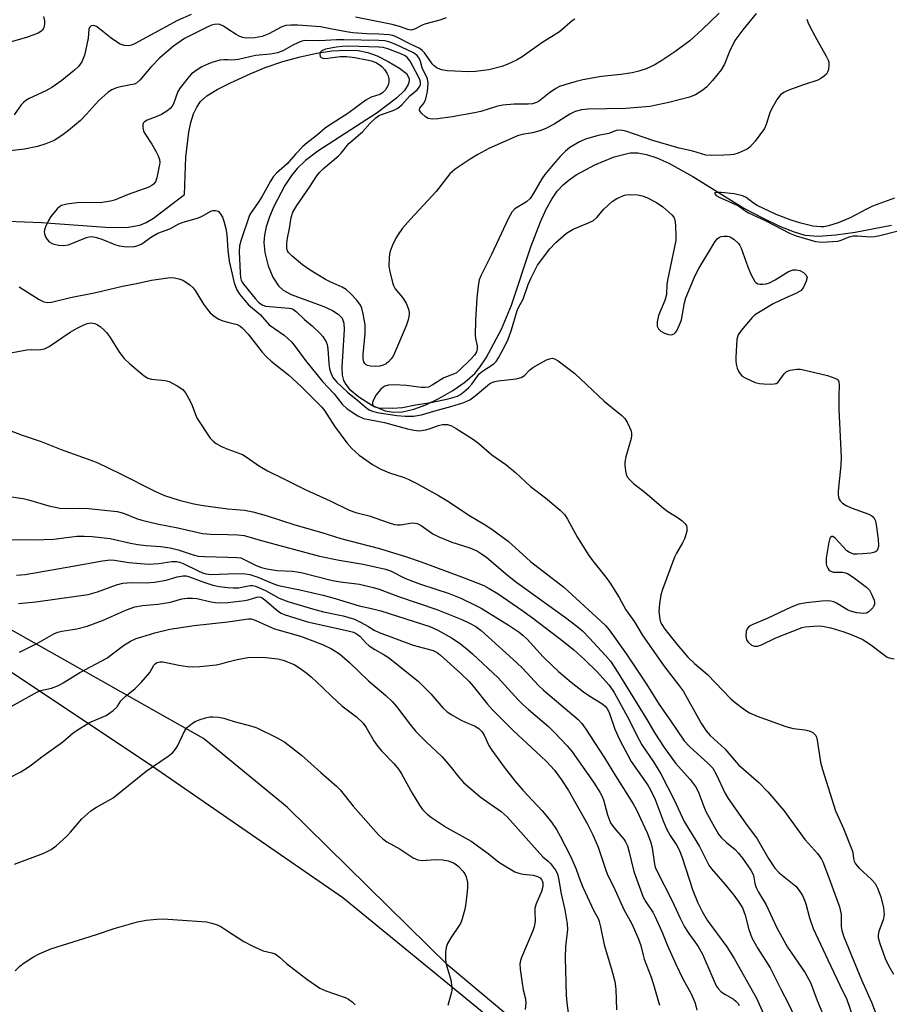
# Model space of a CAD drawing. Units: inches. Extents: x 1267766 to 1273766, y 541451 to 545452.
# Drawn here: x 1268945 to 1269174, y 543207 to 543466 of the extents above; entities that cross this region are included whole.
import ezdxf

# ---------------------------------------------------------------- set-up
doc = ezdxf.new("R2010")
doc.units = ezdxf.units.IN
doc.header["$MEASUREMENT"] = 0
for name, color, linetype in [('HYDRO-Single Line Stream', 4, 'Continuous'), ('NTRL-Open Land', 7, 'Continuous'), ('NTRL-Trees', 3, 'Continuous'), ('Undefined', 1, 'Continuous')]:
    doc.layers.add(name, color=color, linetype=linetype)

msp = doc.modelspace()

# ---------------------------------------------------------------- linework, layer by layer
at = {"layer": 'HYDRO-Single Line Stream'}
msp.add_lwpolyline([(1268942.1, 543412.98), (1268950.97, 543412.56), (1268969.05, 543411.26), (1268973.75, 543411.33), (1268976.88, 543411.86), (1268978.55, 543412.59), (1268980.41, 543413.75), (1268988.57, 543419.95), (1268988.97, 543429.79), (1268989.71, 543436.34), (1268990.26, 543438.92), (1268990.98, 543441.21), (1268991.8, 543442.96), (1268992.79, 543444.42), (1268994.48, 543445.9), (1268997.17, 543447.58), (1269000.66, 543449.35), (1269005.87, 543451.72), (1269009.84, 543453.35), (1269014.42, 543454.91), (1269019.01, 543456.19), (1269023.37, 543457.13), (1269027.32, 543457.7), (1269031.07, 543457.93), (1269034.22, 543457.79), (1269036.76, 543457.31), (1269039.27, 543456.38), (1269042.13, 543454.96), (1269045.11, 543453.17), (1269046.93, 543451.73), (1269047.36, 543451.18), (1269047.65, 543450.4), (1269047.67, 543449.77), (1269047.43, 543448.9), (1269046.4, 543447.27), (1269044.38, 543445.25), (1269039.25, 543441.45), (1269023.62, 543431.38), (1269020.38, 543428.9), (1269018.2, 543426.81), (1269016.7, 543424.91), (1269015, 543422.34), (1269012.07, 543416.77), (1269010.96, 543414.06), (1269010.11, 543411.43), (1269009.63, 543409.28), (1269009.43, 543407.36), (1269009.69, 543404.7), (1269010.62, 543401.24), (1269011.85, 543398.25), (1269013.28, 543395.96), (1269014.58, 543394.81), (1269016.66, 543393.65), (1269025.19, 543390.48), (1269027.47, 543389.47), (1269029, 543388.51), (1269030.01, 543387.41), (1269030.46, 543386.14), (1269030.62, 543384.5), (1269029.94, 543374.57), (1269030.04, 543372.48), (1269030.41, 543371.03), (1269031.02, 543369.98), (1269031.93, 543368.9), (1269034.39, 543366.79), (1269038.01, 543364.51), (1269041.32, 543363.06), (1269043.46, 543362.7), (1269045.91, 543362.85), (1269048.9, 543363.54), (1269052.03, 543364.67), (1269055.5, 543366.31), (1269059.11, 543368.4), (1269062.26, 543370.59), (1269064.89, 543372.87), (1269066.28, 543374.52), (1269067.91, 543376.97), (1269071.98, 543384.53), (1269074.58, 543390.82), (1269079.67, 543406.17), (1269082.17, 543412.78), (1269083.69, 543416.06), (1269085.18, 543418.73), (1269086.62, 543420.81), (1269088.18, 543422.54), (1269089.69, 543423.81), (1269091.58, 543425.1), (1269096.45, 543427.75), (1269101.59, 543429.84), (1269105.76, 543430.88), (1269107.79, 543430.9), (1269110.03, 543430.5), (1269112.75, 543429.63), (1269115.96, 543428.22), (1269122.29, 543424.73), (1269135.69, 543416.39), (1269140.73, 543413.7), (1269144.99, 543411.66), (1269148.85, 543410.1), (1269151.7, 543409.29), (1269155.27, 543409), (1269159.82, 543409.31), (1269164.97, 543410.09), (1269174.5, 543411.91)], dxfattribs=at)
at = {"layer": 'NTRL-Open Land'}
msp.add_lwpolyline([(1268931.14, 543302.15), (1268945.69, 543292.71), (1268979.89, 543269.79), (1269030.23, 543235.14), (1269149.4, 543137.57), (1269163.56, 543113.57), (1269171.12, 543070.33), (1269162.72, 543044.73), (1269159.67, 543036.36), (1269157.82, 543032.12), (1269155.95, 543028.52), (1269153.91, 543025.29), (1269151.8, 543022.64), (1269146.45, 543017.29), (1269136.73, 543008.6), (1269080.76, 543000.15), (1268763.89, 542987.56)], dxfattribs=at)
at = {"layer": 'NTRL-Trees'}
msp.add_lwpolyline([(1268943.88, 542997.69), (1268990.25, 542996.37), (1269018.5, 542996.37), (1269034.62, 542994.31), (1269066.25, 542997), (1269085.75, 542991.62), (1269104, 542989.63), (1269128.12, 542993), (1269158.75, 542986.62), (1269166.75, 543001.37), (1269173.75, 543008.44), (1269189.88, 543032), (1269196.87, 543046.06), (1269199.87, 543060.13), (1269199.87, 543074.19), (1269197.88, 543090.25), (1269192.12, 543112.81), (1269104, 543178.56), (1269057.88, 543217.19), (1269015.62, 543258.87), (1268993.63, 543276.94), (1268928.04, 543313.86)], dxfattribs=at)
at = {"layer": 'Undefined'}
for points, elevation in [([(1268951.54, 543466.79), (1268951.78, 543465.63), (1268951.79, 543464.8), (1268951.59, 543463.78), (1268951.25, 543463.14), (1268950.85, 543462.79), (1268950.1, 543462.41), (1268947.02, 543461.27), (1268941.17, 543459.53)], 492), ([(1268990.36, 543467.32), (1268986.77, 543465.7), (1268975.6, 543459.69), (1268974.62, 543459.26), (1268973.82, 543459.08), (1268972.72, 543459.1), (1268971.7, 543459.51), (1268970.48, 543460.25), (1268969.3, 543461.08), (1268966.29, 543463.54), (1268965.43, 543464.16), (1268964.77, 543464.42), (1268964.1, 543464.29), (1268963.59, 543463.86), (1268963.44, 543463.43), (1268963.28, 543461.06), (1268962.61, 543457.7), (1268962.33, 543456.62), (1268961.62, 543454.82), (1268960.72, 543453.59), (1268959.7, 543452.64), (1268956.33, 543449.95), (1268953.7, 543448.07), (1268952.17, 543447.22), (1268947.8, 543445.22), (1268946.88, 543444.67), (1268946.25, 543444.17), (1268945.68, 543443.57), (1268943.8, 543440.94)], 490), ([(1269129.2, 543467.68), (1269124.73, 543463.33), (1269121.44, 543460.4), (1269117.51, 543457.47), (1269114.1, 543455.22), (1269112.1, 543454), (1269109.96, 543452.99), (1269108.02, 543452.35), (1269106.34, 543451.97), (1269103.29, 543451.52), (1269098.25, 543450.96), (1269093.29, 543450.1), (1269091.59, 543449.7), (1269088.57, 543448.81), (1269087.22, 543448.34), (1269086.22, 543447.82), (1269084.57, 543446.69), (1269081.92, 543444.55), (1269081.18, 543444.15), (1269080.1, 543443.8), (1269078.99, 543443.67), (1269075.26, 543443.67), (1269072.31, 543443.45), (1269070.93, 543443.14), (1269066.55, 543441.81), (1269064.84, 543441.4), (1269059, 543440.37), (1269055.18, 543439.85), (1269053.71, 543439.76), (1269052.67, 543439.97), (1269051.97, 543440.37), (1269050.94, 543441.31), (1269050.62, 543441.71), (1269050.42, 543442.12), (1269050.39, 543442.32), (1269050.5, 543442.7), (1269051.61, 543444.09), (1269052.09, 543445.07), (1269052.46, 543447.01), (1269052.65, 543449.27), (1269052.47, 543450.34), (1269051.1, 543453.25), (1269050.63, 543454.97), (1269050.36, 543455.66), (1269049.77, 543456.47), (1269048.81, 543457.17), (1269044.18, 543459.41), (1269042.34, 543460.13), (1269041.29, 543460.34), (1269039.68, 543460.49), (1269030.49, 543460.63), (1269028.52, 543460.61), (1269024.14, 543460.38), (1269020.3, 543460.43), (1269019.47, 543460.27), (1269018.39, 543459.84), (1269017.07, 543459.18), (1269014.66, 543457.78), (1269013.11, 543457.2), (1269011.21, 543456.87), (1269007.29, 543456.48), (1269002.79, 543455.49), (1269001.06, 543455.32), (1269000, 543455.34)], 486), ([(1269091.2, 543466.06), (1269090.54, 543465.61), (1269087.2, 543462.76), (1269082.56, 543459.88), (1269077.39, 543456.17), (1269075.92, 543455.31), (1269073.63, 543454.19), (1269072, 543453.64), (1269068.64, 543452.77), (1269065.08, 543452.28), (1269063.12, 543452.22), (1269059.64, 543452.35), (1269057.64, 543452.51), (1269056.29, 543452.75), (1269055.03, 543453.19), (1269054.24, 543453.79), (1269053.74, 543454.35), (1269052.6, 543456.01), (1269051.69, 543457.17), (1269051.1, 543457.81), (1269050.45, 543458.33), (1269047.98, 543459.46), (1269044.1, 543461.49), (1269043.28, 543461.76), (1269042.4, 543461.91), (1269039.73, 543462.11), (1269036.55, 543462.19), (1269032.87, 543462.49), (1269031.19, 543462.73), (1269026.97, 543463.56), (1269024.36, 543464), (1269018.42, 543464.45), (1269016.52, 543464.52), (1269015.23, 543464.36), (1269014.23, 543464.05), (1269010.74, 543462.2), (1269008.99, 543461.5), (1269007.06, 543461.17), (1269004.94, 543461.06), (1269003.94, 543461.21), (1269003.17, 543461.49), (1269002.14, 543462.06), (1269000, 543463.46)], 488), ([(1269138.93, 543467.53), (1269135.35, 543463.23), (1269133.3, 543460.49), (1269131.89, 543457.58), (1269130.57, 543454.27), (1269129.7, 543452.77), (1269127.46, 543449.96), (1269125.9, 543448.29), (1269124.84, 543447.35), (1269122.95, 543446.19), (1269121.41, 543445.55), (1269115.93, 543444.17), (1269110.94, 543443.13), (1269107.83, 543442.8), (1269104.64, 543442.6), (1269094.68, 543442.43), (1269092.98, 543442.2), (1269091.33, 543441.77), (1269089.9, 543441.1), (1269085.83, 543438.45), (1269083.64, 543437.31), (1269082.03, 543436.74), (1269080.11, 543436.17), (1269077.39, 543435.71), (1269076.12, 543435.38), (1269068.58, 543432.02), (1269065.75, 543430.48), (1269063.73, 543429.27), (1269059.78, 543426.6), (1269058.39, 543425.43), (1269054.78, 543420.78), (1269048.04, 543413.51), (1269045.95, 543411.11), (1269044.74, 543409.44), (1269044.14, 543408.45), (1269043.32, 543406.63), (1269042.7, 543405.03), (1269042.49, 543404.21), (1269042.39, 543403.37), (1269042.34, 543401.1), (1269042.56, 543399.67), (1269043.27, 543396.83), (1269043.55, 543396.01), (1269044.01, 543395.19), (1269045.92, 543392.85), (1269046.88, 543391.42), (1269047.5, 543389.79), (1269047.67, 543388.95), (1269047.68, 543388.39), (1269047.42, 543387.03), (1269046.9, 543385.42), (1269043.85, 543378.21), (1269043.44, 543377.44), (1269042.95, 543376.77), (1269042.21, 543375.95), (1269041.59, 543375.42), (1269040.84, 543375.05), (1269039.98, 543374.85), (1269038.84, 543374.74), (1269037.48, 543374.78), (1269036.73, 543374.95), (1269036.32, 543375.17), (1269035.98, 543375.52), (1269035.73, 543375.97), (1269035.56, 543376.75), (1269035.53, 543377.87), (1269036.13, 543383.42), (1269036.06, 543385.69), (1269035.57, 543388.62), (1269035.23, 543390.05), (1269034.86, 543390.86), (1269033.87, 543392.19), (1269032.37, 543393.87), (1269031.07, 543394.95), (1269030.02, 543395.55), (1269026.94, 543396.96), (1269025.66, 543397.63), (1269021.64, 543400.03), (1269019.58, 543401.47), (1269016.92, 543403.72), (1269015.94, 543404.72), (1269015.67, 543405.17), (1269015.54, 543405.67), (1269015.53, 543407.03), (1269015.69, 543408.44), (1269016.22, 543410.98), (1269016.66, 543413.91), (1269017.07, 543415.27), (1269018.11, 543417.05), (1269021.49, 543421.88), (1269023.42, 543424.89), (1269024.12, 543425.78), (1269025.1, 543426.78), (1269029, 543430.03), (1269029.75, 543430.84), (1269031.79, 543433.41), (1269035.38, 543436.47), (1269037.45, 543438.72), (1269038.93, 543440.11), (1269039.62, 543440.61), (1269040.14, 543440.87), (1269043.5, 543442.01), (1269044.65, 543442.62), (1269045.7, 543443.5), (1269047.85, 543445.89), (1269049.76, 543447.49), (1269050.36, 543448.25), (1269050.62, 543448.89), (1269050.66, 543449.34), (1269050.55, 543449.93), (1269050.22, 543450.72), (1269047.95, 543455.02), (1269047.22, 543455.93), (1269046.59, 543456.39), (1269045.29, 543457.01), (1269042.04, 543458.29), (1269040.82, 543458.62), (1269039.66, 543458.74), (1269031.77, 543458.94), (1269030.12, 543458.91), (1269028.47, 543458.69), (1269025.69, 543458.14), (1269024.86, 543457.85), (1269024.44, 543457.47), (1269024.18, 543456.84), (1269024.24, 543456.24), (1269024.5, 543455.98), (1269025.1, 543455.76), (1269026.24, 543455.79), (1269029.49, 543456.28), (1269031.18, 543456.28), (1269033.42, 543455.98), (1269036.95, 543455.3), (1269038.07, 543454.98), (1269039.08, 543454.54), (1269039.79, 543454.15), (1269040.44, 543453.65), (1269041.18, 543452.81), (1269041.8, 543451.88), (1269042.13, 543451.12), (1269042.28, 543450.33), (1269042.31, 543449.52), (1269042.16, 543448.72), (1269041.47, 543447.48), (1269040.69, 543446.67), (1269039.93, 543446.28), (1269037.7, 543445.52), (1269036.26, 543444.78), (1269031.55, 543441.28), (1269026.44, 543438.05), (1269025.56, 543437.42), (1269023.59, 543435.68), (1269020.82, 543433.5), (1269019.74, 543432.54), (1269017.77, 543430.52), (1269015.6, 543428.05), (1269012.78, 543425.54), (1269011.89, 543424.56), (1269011.19, 543423.46), (1269008.95, 543419.33), (1269007.81, 543417.58), (1269006.12, 543415.24), (1269005.69, 543414.51), (1269003.47, 543408.03), (1269003.08, 543406.44), (1269002.99, 543404.87), (1269003.23, 543399.33), (1269003.36, 543398.17), (1269003.53, 543397.43), (1269003.77, 543396.87), (1269004.07, 543396.4), (1269007.14, 543392.61), (1269008.04, 543391.62), (1269008.72, 543391.1), (1269009.2, 543390.84), (1269009.88, 543390.63), (1269016.11, 543390.03), (1269016.64, 543389.94), (1269017.26, 543389.7), (1269018.08, 543389.08), (1269020.11, 543387.07), (1269022.22, 543385.31), (1269024.16, 543383.47), (1269024.96, 543382.6), (1269025.43, 543381.95), (1269025.83, 543381.26), (1269026.12, 543380.49), (1269026.31, 543379.36), (1269026.56, 543375.53), (1269026.74, 543374.08), (1269027.04, 543373.05), (1269027.63, 543371.88), (1269028.69, 543370.61), (1269031.41, 543367.98), (1269034.16, 543365.81), (1269036.65, 543363.68), (1269037.31, 543363.26), (1269038, 543362.97), (1269039.26, 543362.64), (1269044.43, 543361.87), (1269046.61, 543361.67), (1269048.8, 543361.65), (1269050.93, 543362.05), (1269054.76, 543363.2), (1269058.64, 543364.19), (1269062, 543365.27), (1269063.6, 543366), (1269065.05, 543367.02), (1269068.22, 543369.77), (1269068.87, 543370.23), (1269069.47, 543370.54), (1269070.23, 543370.78), (1269071.1, 543370.94), (1269075.83, 543371.47), (1269077.14, 543371.85), (1269077.97, 543372.37), (1269079.3, 543373.81), (1269080.21, 543374.51), (1269083.77, 543376.46), (1269084.55, 543376.79), (1269085.26, 543376.91), (1269085.89, 543376.78), (1269086.85, 543376.23), (1269091.23, 543372.89), (1269098.96, 543365.63), (1269100.84, 543364), (1269103.55, 543361.89), (1269104.33, 543361.07), (1269104.94, 543360.08), (1269105.61, 543358.77), (1269105.95, 543357.98), (1269106.16, 543357.17), (1269106.15, 543356.62), (1269106, 543355.78), (1269104.67, 543350.99), (1269104.39, 543349.57), (1269104.39, 543348.71), (1269104.53, 543347.28), (1269104.7, 543346.46), (1269105.02, 543345.72), (1269105.69, 543344.9), (1269106.69, 543343.97), (1269109.72, 543341.62), (1269114.51, 543337.48), (1269115.7, 543336.59), (1269118.36, 543334.94), (1269119.48, 543334.13), (1269120.27, 543333.32), (1269120.55, 543332.87), (1269120.71, 543332.38), (1269120.65, 543331.31), (1269120.06, 543329.4), (1269119.55, 543328.37), (1269117.93, 543325.64), (1269117.43, 543324.6), (1269114.28, 543316.09), (1269113.83, 543314.7), (1269113.46, 543312.36), (1269113.34, 543310.3), (1269113.58, 543308.27), (1269113.78, 543307.54), (1269114.09, 543306.87), (1269114.9, 543305.67), (1269118.01, 543301.7), (1269120.96, 543298.27), (1269122.68, 543296.66), (1269126.07, 543293.76), (1269132.26, 543287.32), (1269133.37, 543286.39), (1269135.92, 543284.46), (1269137.13, 543283.69), (1269139.18, 543282.78), (1269146.74, 543280.05), (1269148.67, 543279.53), (1269151.76, 543279.18), (1269152.84, 543278.95), (1269153.81, 543278.46), (1269154.56, 543277.74), (1269154.78, 543277.28), (1269154.98, 543276.51), (1269155.85, 543270.71), (1269156.33, 543268.75), (1269159.77, 543257.87), (1269161.9, 543253.21), (1269164.08, 543247.77), (1269164.33, 543246.92), (1269164.5, 543245.38), (1269164.66, 543244.7), (1269165.04, 543244), (1269165.9, 543242.93), (1269169.23, 543239.82), (1269170.16, 543238.78), (1269170.84, 543237.6), (1269171.7, 543235.25), (1269172.35, 543232.4), (1269172.54, 543230.68), (1269172.29, 543229.25), (1269171.17, 543226.13), (1269171.01, 543225.28), (1269171.01, 543224.58), (1269171.39, 543222.98), (1269172.85, 543219.08), (1269173.71, 543217.21), (1269175, 543214.92)], 484), ([(1269057.36, 543466.44), (1269055.76, 543465.81), (1269052.06, 543464.84), (1269051.1, 543464.45), (1269049.03, 543463.4), (1269048.23, 543463.18), (1269047.34, 543463.3), (1269045.1, 543464.13), (1269043.17, 543464.66), (1269033.6, 543466.62)], 490), ([(1269152.25, 543466.08), (1269152.49, 543465.29), (1269153.22, 543463.74), (1269154.82, 543460.67), (1269157.3, 543456.31), (1269157.81, 543455.26), (1269157.97, 543454.72), (1269158.02, 543453.92), (1269157.88, 543452.84), (1269157.65, 543452.08), (1269157.37, 543451.63), (1269156.79, 543451.07), (1269155.88, 543450.43), (1269155.14, 543450.03), (1269151.38, 543448.8), (1269147.25, 543447.27), (1269146.19, 543446.79), (1269145.27, 543446.13), (1269144.38, 543445.05), (1269143, 543442.56), (1269142.53, 543441.39), (1269141.56, 543438.39), (1269141.08, 543437.34), (1269138.6, 543433.97), (1269137.25, 543432.39), (1269136.55, 543431.89), (1269135.77, 543431.5), (1269134.14, 543430.82), (1269133.02, 543430.48), (1269132.16, 543430.37), (1269130.39, 543430.31), (1269127.15, 543430.25), (1269125.7, 543430.33), (1269122.28, 543431.32), (1269118.65, 543432.1), (1269111.72, 543434.15), (1269104.6, 543436.57), (1269103.76, 543436.8), (1269102.93, 543436.91), (1269102.06, 543436.76), (1269100.17, 543436.02), (1269097.32, 543435.51), (1269094.03, 543434.51), (1269092.44, 543433.78), (1269089.92, 543432.29), (1269088.79, 543431.37), (1269087.35, 543429.94), (1269085.54, 543427.88), (1269083.37, 543425.25), (1269082.56, 543424.09), (1269080.29, 543420.12), (1269079.48, 543418.94), (1269078.49, 543418.04), (1269075.48, 543416.2), (1269074.65, 543415.29), (1269073.8, 543413.74), (1269069.29, 543404.19), (1269066.53, 543398.59), (1269066.1, 543397.5), (1269065.8, 543395.85), (1269065.49, 543392.75), (1269065.08, 543386.88), (1269065.02, 543382.99), (1269065.11, 543382.12), (1269065.51, 543380.17), (1269065.56, 543379.36), (1269065.38, 543378.62), (1269064.84, 543377.7), (1269063.88, 543376.64), (1269060.9, 543373.74), (1269060.07, 543373.06), (1269059.35, 543372.7), (1269056.82, 543371.73), (1269053.75, 543369.82), (1269052.71, 543369.33), (1269051.9, 543369.19), (1269050.78, 543369.19), (1269046.94, 543369.72), (1269043.7, 543369.87), (1269042.24, 543369.83), (1269041.25, 543369.53), (1269040.78, 543369.22), (1269040.15, 543368.65), (1269039.01, 543367.31), (1269038.17, 543365.76), (1269038.01, 543365.26), (1269038.05, 543364.65), (1269038.22, 543364.36), (1269038.61, 543364.1), (1269039.69, 543363.89), (1269043.35, 543363.74), (1269045.95, 543363.91), (1269049.31, 543364.63), (1269053.34, 543365.23), (1269057.94, 543366.23), (1269060.39, 543366.97), (1269061.12, 543367.35), (1269062.05, 543368.05), (1269063.36, 543369.23), (1269064.17, 543370.07), (1269066.1, 543372.82), (1269066.96, 543373.52), (1269069.91, 543375.41), (1269070.5, 543376.03), (1269071.14, 543377), (1269072.42, 543379.28), (1269073.63, 543381.69), (1269074.56, 543384.36), (1269076.08, 543389.47), (1269076.43, 543390.26), (1269077.61, 543392.44), (1269078.98, 543396.32), (1269079.62, 543397.84), (1269081.45, 543401.36), (1269084.67, 543405.68), (1269086.23, 543407.36), (1269089.06, 543409.83), (1269090.78, 543410.83), (1269094.85, 543412.49), (1269096.12, 543413.16), (1269096.97, 543413.92), (1269098.89, 543416.13), (1269101.07, 543418.1), (1269102.24, 543418.9), (1269104.25, 543419.75), (1269104.78, 543419.88), (1269105.66, 543419.94), (1269107.74, 543419.84), (1269108.91, 543419.64), (1269110.18, 543419.16), (1269112.68, 543417.81), (1269114.36, 543416.69), (1269116.71, 543414.65), (1269117.22, 543414.03), (1269117.45, 543413.55), (1269117.63, 543412.75), (1269117.72, 543411.61), (1269117.82, 543409.01), (1269117.76, 543407.85), (1269115.58, 543397.41), (1269115.45, 543396.26), (1269115.34, 543393.63), (1269114.91, 543392.11), (1269113.2, 543388.16), (1269112.83, 543386.47), (1269112.87, 543385.37), (1269113.22, 543384.64), (1269113.81, 543384.05), (1269114.79, 543383.49), (1269115.84, 543383.12), (1269116.64, 543383.09), (1269117.36, 543383.35), (1269117.72, 543383.7), (1269118.02, 543384.15), (1269118.76, 543385.68), (1269119.27, 543387.02), (1269120.08, 543391.47), (1269120.42, 543392.78), (1269122.9, 543398.67), (1269123.84, 543400.49), (1269127.94, 543407.37), (1269128.61, 543408.29), (1269129.24, 543408.76), (1269129.73, 543408.91), (1269130.52, 543409.02), (1269131.33, 543408.99), (1269131.83, 543408.88), (1269132.31, 543408.67), (1269133.03, 543408.2), (1269134.29, 543407.04), (1269134.61, 543406.58), (1269134.98, 543405.81), (1269136.71, 543400.9), (1269137.49, 543399.05), (1269138.54, 543397.1), (1269138.88, 543396.73), (1269139.3, 543396.48), (1269139.82, 543396.38), (1269140.67, 543396.37), (1269141.54, 543396.47), (1269142.37, 543396.72), (1269143.92, 543397.48), (1269147.41, 543399.67), (1269148.67, 543400.13), (1269149.44, 543400.19), (1269150.42, 543399.97), (1269151.33, 543399.44), (1269152.05, 543398.76), (1269152.28, 543398.13), (1269152.08, 543397.14), (1269151.37, 543395.61), (1269150.7, 543394.75), (1269149.29, 543393.89), (1269146.48, 543392.69), (1269143.41, 543391.25), (1269139.19, 543388.71), (1269138.49, 543388.21), (1269137.84, 543387.62), (1269134.97, 543384.21), (1269134.15, 543383.02), (1269133.83, 543381.96), (1269133.51, 543377.06), (1269133.52, 543376.2), (1269133.64, 543375.38), (1269133.94, 543374.31), (1269134.35, 543373.3), (1269134.65, 543372.84), (1269135.25, 543372.21), (1269135.97, 543371.73), (1269137.29, 543371.1), (1269138.65, 543370.54), (1269139.77, 543370.24), (1269140.95, 543370.14), (1269142.74, 543370.11), (1269143.6, 543370.17), (1269144.13, 543370.29), (1269144.57, 543370.55), (1269144.94, 543370.92), (1269146.23, 543372.77), (1269146.85, 543373.38), (1269147.87, 543373.81), (1269149.58, 543374.07), (1269150.45, 543374.02), (1269151.32, 543373.86), (1269157.65, 543372.33), (1269159.58, 543371.67), (1269160.26, 543371.27), (1269160.51, 543371), (1269160.67, 543370.66), (1269160.76, 543369.86), (1269160.66, 543366.98), (1269160.67, 543363.54), (1269161.26, 543350.8), (1269161.15, 543348.75), (1269160.49, 543341.99), (1269160.46, 543341.12), (1269160.53, 543340.3), (1269160.69, 543339.81), (1269160.99, 543339.37), (1269161.61, 543338.8), (1269162.56, 543338.14), (1269163.88, 543337.53), (1269168.53, 543335.88), (1269169.27, 543335.5), (1269169.8, 543335.02), (1269170.25, 543334.18), (1269170.49, 543333.08), (1269170.96, 543329.31), (1269171.02, 543327.54), (1269170.88, 543326.77), (1269170.69, 543326.34), (1269170.55, 543326.17), (1269170.13, 543325.92), (1269169.04, 543325.68), (1269166.94, 543325.47), (1269165.43, 543325.36), (1269164.56, 543325.41), (1269163.48, 543325.78), (1269162.76, 543326.25), (1269159.64, 543329.63), (1269159.05, 543329.99), (1269158.69, 543329.99), (1269158.54, 543329.91), (1269158.29, 543329.57), (1269157.99, 543328.53), (1269157.31, 543324.35), (1269157.27, 543322.89), (1269157.4, 543322.39), (1269157.72, 543321.7), (1269158, 543321.29), (1269158.35, 543320.97), (1269159.17, 543320.69), (1269161.59, 543320.61), (1269162.39, 543320.45), (1269162.91, 543320.26), (1269164.38, 543319.34), (1269167.92, 543316.73), (1269168.69, 543315.9), (1269169.25, 543314.89), (1269169.91, 543313.28), (1269170.04, 543312.75), (1269170.05, 543312.24), (1269169.87, 543311.76), (1269169.57, 543311.3), (1269168.58, 543310.27), (1269167.88, 543309.85), (1269167.09, 543309.75), (1269165.38, 543309.97), (1269163.7, 543310.4), (1269162.94, 543310.78), (1269160.04, 543312.53), (1269159.31, 543312.85), (1269158.56, 543313.03), (1269157.53, 543313.12), (1269156.15, 543313.06), (1269152.16, 543312.61), (1269150.12, 543312.24), (1269148.12, 543311.49), (1269141.8, 543308.44), (1269137.99, 543306.86), (1269137.01, 543306.34), (1269136.5, 543305.77), (1269136.27, 543305.01), (1269136.19, 543303.88), (1269136.24, 543303.33), (1269136.39, 543302.87), (1269136.82, 543302.23), (1269137.69, 543301.5), (1269138.43, 543301.22), (1269139.21, 543301.18), (1269140.31, 543301.53), (1269144.1, 543303.35), (1269150.95, 543306.08), (1269151.79, 543306.28), (1269152.92, 543306.4), (1269155.19, 543306.5), (1269156.33, 543306.47), (1269158.55, 543306.05), (1269161.96, 543305), (1269163.61, 543304.39), (1269166.77, 543303), (1269167.77, 543302.45), (1269168.69, 543301.83), (1269172.61, 543298.8), (1269173.34, 543298.34), (1269173.85, 543298.13), (1269175.19, 543297.85)], 482), ([(1269000, 543463.46), (1268998.83, 543464.23), (1268997.92, 543464.65), (1268997.22, 543464.77), (1268996.48, 543464.69), (1268995.7, 543464.45), (1268994.37, 543463.86), (1268991.19, 543462.31), (1268988.59, 543460.94), (1268985.72, 543458.99), (1268982.13, 543455.9), (1268979.72, 543453.43), (1268976.85, 543450.06), (1268976.04, 543449.33), (1268975.41, 543449.01), (1268974.88, 543448.84), (1268971.81, 543448.28), (1268970.73, 543448.01), (1268969.48, 543447.48), (1268968.55, 543446.89), (1268966.02, 543444.59), (1268962.82, 543441.04), (1268961.26, 543439.43), (1268958.08, 543436.76), (1268956.37, 543435.44), (1268954.29, 543434.19), (1268952.16, 543433.31), (1268949.93, 543432.62), (1268946.5, 543431.86), (1268939.64, 543431.06)], 488), ([(1269000, 543455.34), (1268998.96, 543455.39), (1268997.91, 543455.27), (1268995.79, 543454.65), (1268994.69, 543454.23), (1268993.14, 543453.5), (1268992.16, 543452.95), (1268991.29, 543452.34), (1268990.48, 543451.66), (1268989.86, 543451.02), (1268987.43, 543448.02), (1268986.88, 543447.01), (1268985.69, 543443.78), (1268985.32, 543443.14), (1268984.84, 543442.56), (1268983.97, 543441.89), (1268982.54, 543441), (1268981.31, 543440.43), (1268978.75, 543439.52), (1268978.07, 543439.08), (1268977.76, 543438.7), (1268977.63, 543438.26), (1268977.65, 543437.51), (1268977.82, 543436.73), (1268978.03, 543436.22), (1268980, 543433.15), (1268981.03, 543431.39), (1268981.7, 543430.12), (1268982.03, 543429.13), (1268982.1, 543428.41), (1268982.05, 543427.84), (1268981.35, 543424.35), (1268980.96, 543423.33), (1268980.46, 543422.64), (1268980.03, 543422.29), (1268979.25, 543421.9), (1268973.77, 543419.96), (1268970.21, 543418.48), (1268969.1, 543418.16), (1268966.45, 543417.74), (1268962.44, 543417.81), (1268960.26, 543417.73), (1268957.62, 543417.39), (1268956.29, 543417.03), (1268955.72, 543416.71), (1268955.09, 543416.16), (1268953.48, 543414.14), (1268952.87, 543413.11), (1268952.08, 543411.48), (1268951.79, 543410.66), (1268951.72, 543410.12), (1268951.8, 543409.61), (1268952.08, 543408.85), (1268952.49, 543408.13), (1268953.01, 543407.53), (1268953.94, 543407.02), (1268955.51, 543406.65), (1268956.82, 543406.54), (1268958.08, 543406.72), (1268962.86, 543408.64), (1268963.57, 543408.83), (1268964.32, 543408.88), (1268965.46, 543408.67), (1268966.87, 543408.24), (1268970.27, 543406.81), (1268971.42, 543406.46), (1268973.44, 543406.18), (1268975.44, 543406.24), (1268976.45, 543406.52), (1268977.38, 543406.97), (1268979.88, 543408.84), (1268981.58, 543409.82), (1268984.75, 543410.89), (1268987.15, 543412.23), (1268988.22, 543412.69), (1268992.25, 543413.81), (1268993.28, 543414.3), (1268995.53, 543415.55), (1268996.03, 543415.71), (1268996.76, 543415.74), (1268997.42, 543415.54), (1268997.98, 543415), (1268998.55, 543414.01), (1268998.94, 543412.94), (1268999.44, 543411.01), (1268999.77, 543409.35), (1269000, 543405.3)], 486), ([(1269175.25, 543418.97), (1269171.41, 543417.63), (1269169.5, 543416.85), (1269167.92, 543416.11), (1269163.59, 543413.86), (1269160.46, 543412.54), (1269157.89, 543411.7), (1269156.73, 543411.49), (1269155.86, 543411.46), (1269153.83, 543411.67), (1269150.68, 543412.43), (1269148.1, 543413.23), (1269144.12, 543414.69), (1269139.16, 543417.04), (1269138.2, 543417.65), (1269136.25, 543419.19), (1269135.28, 543419.63), (1269133.14, 543420.11), (1269129.7, 543420.47), (1269128.39, 543420.47), (1269128.06, 543420.38), (1269127.97, 543420.2), (1269128.39, 543419.71), (1269129.19, 543419.24), (1269134.24, 543416.95), (1269135.9, 543415.75), (1269136.84, 543415.17), (1269141.42, 543413.02), (1269147.64, 543409.8), (1269149.39, 543409.06), (1269154.51, 543407.59), (1269156.17, 543407.46), (1269160.4, 543407.7), (1269161.23, 543407.91), (1269163.35, 543408.85), (1269164.41, 543409.1), (1269165.58, 543409.1), (1269168.84, 543408.85), (1269170.02, 543408.9), (1269171.41, 543409.17), (1269175.92, 543410.3)], 480), ([(1269000, 543405.3), (1269000.3, 543402.46), (1269001.69, 543396.75), (1269002.25, 543395.05), (1269003.05, 543393.78), (1269005.46, 543390.92), (1269008.46, 543388.42), (1269010.9, 543385.73), (1269012.24, 543384.68), (1269014.8, 543382.95), (1269016.71, 543381.2), (1269017.46, 543380.32), (1269020.41, 543376.31), (1269024.87, 543370.79), (1269027.95, 543367.58), (1269030.04, 543364.85), (1269031.36, 543363.63), (1269034.21, 543361.77), (1269035.64, 543361.07), (1269041.14, 543360), (1269047.2, 543358.32), (1269048.9, 543357.96), (1269050.33, 543357.85), (1269052.07, 543358.09), (1269053.21, 543358.4), (1269055.37, 543359.23), (1269056.39, 543359.47), (1269057.72, 543359.47), (1269058.77, 543359.17), (1269060.05, 543358.44), (1269064.57, 543355.54), (1269065.94, 543354.48), (1269069.44, 543351.54), (1269073.12, 543348.97), (1269075.62, 543346.85), (1269079.59, 543343.14), (1269083.54, 543340.23), (1269087.34, 543336.98), (1269088.58, 543335.75), (1269089.33, 543334.57), (1269091.94, 543329.76), (1269094.9, 543325.03), (1269095.86, 543323.69), (1269099.34, 543319.37), (1269100.52, 543317.78), (1269102.9, 543314.02), (1269104.65, 543310.74), (1269106.87, 543307.6), (1269108.95, 543304.17), (1269114.64, 543296.03), (1269118.78, 543290.65), (1269119.76, 543289.26), (1269120.79, 543287.54), (1269124.5, 543280.77), (1269125.73, 543278.89), (1269126.83, 543277.69), (1269130.65, 543274.21), (1269134.28, 543269.98), (1269139.6, 543265.37), (1269141.98, 543262.85), (1269146.17, 543257.95), (1269151.72, 543250.36), (1269152.63, 543249.27), (1269155.01, 543246.72), (1269156.09, 543245.19), (1269156.43, 543244.47), (1269158.06, 543240.12), (1269160.78, 543232.63), (1269161.21, 543230.63), (1269161.21, 543227.48), (1269161.44, 543226.4), (1269161.94, 543224.8), (1269166.63, 543213.45), (1269169.21, 543207.57), (1269173.57, 543196.13)], 486), ([(1268945.09, 543395.72), (1268950.39, 543392.33), (1268951.61, 543391.74), (1268952.57, 543391.52), (1268953.63, 543391.63), (1268958.63, 543392.91), (1268965.25, 543394.2), (1268972.26, 543395.87), (1268976.45, 543396.63), (1268979.89, 543397.4), (1268984.24, 543398.05), (1268985.11, 543398.11), (1268985.96, 543398.03), (1268987.08, 543397.77), (1268988.17, 543397.4), (1268988.9, 543397), (1268990.02, 543396.17), (1268990.84, 543395.41), (1268991.38, 543394.75), (1268993.63, 543391.14), (1268994.62, 543389.75), (1268995.34, 543388.88), (1268996.42, 543387.99), (1268997.65, 543387.19), (1268998.66, 543386.75), (1269000, 543386.37)], 488), ([(1268940.98, 543377.95), (1268947.14, 543379.14), (1268948.29, 543379.2), (1268950.34, 543379.09), (1268951.76, 543379.39), (1268953.06, 543380.02), (1268958.56, 543383.8), (1268960.34, 543384.82), (1268961.95, 543385.59), (1268963.04, 543386.02), (1268964.07, 543386.17), (1268965.05, 543386.03), (1268965.76, 543385.68), (1268966.43, 543385.21), (1268967.49, 543384.31), (1268968.06, 543383.71), (1268968.85, 543382.58), (1268971.49, 543378.41), (1268972.77, 543376.86), (1268974.24, 543375.47), (1268977.99, 543372.24), (1268978.93, 543371.68), (1268979.89, 543371.4), (1268983.49, 543371.03), (1268984.58, 543370.77), (1268986.69, 543369.69), (1268988.16, 543368.7), (1268988.88, 543367.83), (1268989.98, 543365.81), (1268990.58, 543364.49), (1268991.46, 543362.11), (1268991.97, 543361.08), (1268995.37, 543355.92), (1268996.12, 543355.08), (1268996.96, 543354.45), (1268998.3, 543353.73), (1269000, 543353)], 490), ([(1269000, 543386.37), (1269002.43, 543385.74), (1269003.2, 543385.37), (1269003.76, 543384.94), (1269005.33, 543383.23), (1269009.02, 543378.52), (1269010.14, 543377.27), (1269011.4, 543376.15), (1269015.91, 543372.52), (1269019.25, 543369.47), (1269023.48, 543365.28), (1269024.69, 543364), (1269025.4, 543363.12), (1269028.02, 543359.08), (1269031.26, 543354.65), (1269032.62, 543353.17), (1269034.5, 543351.43), (1269038.06, 543349), (1269040.01, 543347.8), (1269042.49, 543346.77), (1269046.06, 543345.62), (1269047.4, 543345.07), (1269049.5, 543344.03), (1269055.42, 543340.78), (1269058.03, 543339.23), (1269063.36, 543335.67), (1269067.64, 543333.12), (1269069.44, 543331.92), (1269073.73, 543328.77), (1269079.57, 543323.44), (1269088.37, 543316.74), (1269098.1, 543307.81), (1269099.32, 543306.6), (1269100.24, 543305.52), (1269104.79, 543299.06), (1269110.06, 543291.21), (1269113.41, 543285.88), (1269116.3, 543281.78), (1269119.97, 543276.33), (1269121.34, 543274.79), (1269126.32, 543270.37), (1269127.48, 543269.11), (1269128.47, 543267.38), (1269130.7, 543262.67), (1269131.52, 543261.14), (1269136.07, 543254.67), (1269139.18, 543250.49), (1269142.16, 543245.36), (1269143.84, 543242.81), (1269144.98, 543241.63), (1269149.29, 543238.09), (1269150.23, 543236.97), (1269151.07, 543235.61), (1269151.65, 543234.41), (1269152, 543233.46), (1269152.95, 543229.75), (1269153.86, 543226.99), (1269157.78, 543218.76), (1269160.87, 543212.04), (1269162.75, 543208.31), (1269165.68, 543199.73)], 488), ([(1268935.51, 543360.61), (1268945.88, 543356.68), (1268950.89, 543354.99), (1268956.2, 543352.95), (1268963.99, 543350.13), (1268965.85, 543349.37), (1268971.4, 543346.7), (1268980.93, 543341.84), (1268983.34, 543340.8), (1268987.23, 543339.57), (1268991.08, 543338.59), (1268993.54, 543338.15), (1269000, 543337.3)], 492), ([(1269000, 543353), (1269003.82, 543351.57), (1269004.79, 543350.99), (1269008.35, 543348.54), (1269010.38, 543347.32), (1269014.5, 543345.32), (1269020.46, 543342.28), (1269026.88, 543339.42), (1269031.9, 543336.97), (1269033.66, 543336.35), (1269037.11, 543335.43), (1269042.41, 543333.58), (1269043.81, 543333.2), (1269044.57, 543333.1), (1269045.38, 543333.13), (1269048.45, 543333.6), (1269049.27, 543333.57), (1269049.79, 543333.44), (1269050.79, 543332.94), (1269053.92, 543330.77), (1269055.44, 543329.93), (1269058.89, 543328.5), (1269063.6, 543327.09), (1269065.59, 543326.18), (1269066.71, 543325.48), (1269068.06, 543324.47), (1269073.49, 543319.9), (1269075.97, 543317.97), (1269088.77, 543308.77), (1269091.76, 543306.49), (1269093.2, 543305.19), (1269095.08, 543303.3), (1269099.29, 543298.73), (1269100.56, 543297.22), (1269102.53, 543294.31), (1269110.18, 543281.87), (1269112.28, 543278.29), (1269114.72, 543274.52), (1269117.72, 543270.4), (1269121.57, 543266.11), (1269123.11, 543264.06), (1269123.85, 543262.56), (1269125.1, 543259.03), (1269125.65, 543257.7), (1269127.96, 543253.56), (1269129.03, 543251.79), (1269129.72, 543250.92), (1269131.06, 543249.54), (1269133.34, 543247.69), (1269134.2, 543246.87), (1269135.3, 543245.48), (1269137.52, 543242.31), (1269137.95, 543241.54), (1269138.2, 543240.87), (1269138.55, 543238.83), (1269138.88, 543237.74), (1269139.52, 543236.54), (1269141.56, 543233.15), (1269144.35, 543227.15), (1269147.1, 543222.08), (1269151.76, 543215.32), (1269153.19, 543212.8), (1269154.93, 543207.99), (1269162.01, 543191.18)], 490), ([(1268940.74, 543340.85), (1268946.14, 543340.05), (1268947.54, 543339.7), (1268952.89, 543338.09), (1268955.81, 543337.49), (1268957.57, 543337.37), (1268961.04, 543337.47), (1268963.39, 543337.39), (1268970.9, 543336.6), (1268972.53, 543336.15), (1268975.96, 543334.73), (1268977.34, 543334.3), (1268981.37, 543333.39), (1268986.82, 543332.34), (1268993.3, 543330.86), (1268995.46, 543330.61), (1269000, 543330.53)], 494), ([(1269000, 543337.3), (1269004.4, 543336.96), (1269006.59, 543336.54), (1269010.04, 543335.57), (1269017.62, 543333.13), (1269024.69, 543331.08), (1269029.74, 543329.5), (1269039.83, 543326.85), (1269046.93, 543324.72), (1269050.79, 543323.39), (1269062.15, 543319.19), (1269067.28, 543317.15), (1269068.74, 543316.4), (1269071.09, 543314.94), (1269077.33, 543310.67), (1269080.1, 543308.65), (1269088.22, 543302.45), (1269090.95, 543300.23), (1269093.89, 543297.59), (1269097, 543294.51), (1269100.24, 543290.95), (1269101.57, 543288.99), (1269105.51, 543281.86), (1269107.39, 543278.02), (1269108.87, 543275.27), (1269111.92, 543270.77), (1269113.82, 543267.61), (1269117.32, 543260.81), (1269119.93, 543255.08), (1269123.98, 543248.51), (1269126.48, 543243.6), (1269127.18, 543242.61), (1269130.65, 543238.64), (1269132.99, 543235.72), (1269134.38, 543233.86), (1269135.3, 543232.35), (1269136.01, 543230.5), (1269136.94, 543226.66), (1269137.77, 543224.47), (1269139.32, 543221.74), (1269141.38, 543218.58), (1269142.55, 543216.61), (1269145.48, 543210.79), (1269147.35, 543207.28), (1269149.79, 543202.15)], 492), ([(1268937.59, 543329.22), (1268949.19, 543329.12), (1268954.12, 543329.3), (1268958.95, 543329.97), (1268960.32, 543330.09), (1268962.23, 543330.14), (1268964.28, 543330.02), (1268969.05, 543329.48), (1268974.42, 543328.25), (1268976.37, 543327.91), (1268978.51, 543327.65), (1268982.4, 543327.36), (1268984.84, 543327.01), (1268986.9, 543326.49), (1268990.88, 543325.18), (1268992.18, 543324.9), (1268993.89, 543324.76), (1269000, 543324.6)], 496), ([(1269000, 543330.53), (1269002.59, 543330.5), (1269004.29, 543330.28), (1269009.11, 543328.86), (1269024.12, 543324.84), (1269029.22, 543323.8), (1269035.55, 543322.76), (1269041.45, 543321.47), (1269042.76, 543321), (1269046.74, 543319.03), (1269048.52, 543318.29), (1269050.64, 543317.52), (1269058.18, 543315.01), (1269061.23, 543313.79), (1269065.04, 543312.01), (1269066.63, 543311.18), (1269073.95, 543306.67), (1269076.56, 543304.86), (1269077.67, 543303.97), (1269078.67, 543303.03), (1269082.91, 543298.41), (1269085.32, 543295.98), (1269086.91, 543294.52), (1269090.23, 543291.77), (1269093.47, 543289.23), (1269095.13, 543288.06), (1269098.35, 543286.09), (1269099.2, 543285.41), (1269099.68, 543284.87), (1269100.27, 543283.77), (1269101.75, 543279.36), (1269102.93, 543276.68), (1269106.05, 543270.88), (1269110.38, 543264.66), (1269111.13, 543263.45), (1269112.34, 543260.9), (1269114.45, 543255.29), (1269115.33, 543253.18), (1269116.3, 543251.45), (1269118.04, 543248.78), (1269118.64, 543247.65), (1269119.44, 543245.59), (1269122.28, 543236.92), (1269123.57, 543233.71), (1269124.68, 543231.43), (1269125.98, 543229.18), (1269131.23, 543222.12), (1269133.13, 543219.03), (1269139.01, 543208.65), (1269140.81, 543204.56)], 494), ([(1268944.4, 543319.83), (1268946.7, 543320.03), (1268959.26, 543322.21), (1268967.06, 543323.67), (1268969.06, 543323.87), (1268970.19, 543323.79), (1268973.99, 543323.21), (1268979.15, 543322.78), (1268981.81, 543322.92), (1268985.23, 543323.44), (1268986.56, 543323.43), (1268987.32, 543323.29), (1268988.26, 543322.95), (1268991.99, 543321.05), (1268993.34, 543320.45), (1268994.17, 543320.19), (1268995.6, 543320.07), (1269000, 543320.21)], 498), ([(1269000, 543324.6), (1269002.35, 543324.55), (1269003.44, 543324.38), (1269004.13, 543324.11), (1269006.18, 543322.99), (1269007.47, 543322.39), (1269008.85, 543321.87), (1269010.28, 543321.49), (1269012.92, 543321.09), (1269016.88, 543320.92), (1269018.21, 543320.77), (1269019.58, 543320.48), (1269027.5, 543318.49), (1269029.64, 543318.11), (1269034.57, 543317.53), (1269038.16, 543316.66), (1269039.82, 543316.14), (1269044.83, 543314.21), (1269054.97, 543310.81), (1269061.54, 543308.17), (1269063.54, 543307.28), (1269065.2, 543306.34), (1269066.61, 543305.28), (1269075.91, 543296.92), (1269077.58, 543295.3), (1269081.7, 543290.86), (1269082.96, 543289.63), (1269092.14, 543281.95), (1269093.07, 543280.9), (1269094.14, 543279.38), (1269099.05, 543271.85), (1269101.91, 543267.09), (1269106.58, 543259.7), (1269107.37, 543258.31), (1269110.2, 543252.13), (1269111.11, 543249.79), (1269111.52, 543248.15), (1269112.18, 543243.83), (1269112.38, 543243.04), (1269112.75, 543242.1), (1269116.75, 543234.42), (1269118.81, 543229.88), (1269120.07, 543227.36), (1269121.16, 543225.65), (1269123.61, 543222.19), (1269124.76, 543220.2), (1269128.38, 543211.88), (1269128.88, 543211.15), (1269129.7, 543210.32), (1269130.65, 543209.68), (1269132.91, 543208.4), (1269133.59, 543207.89), (1269134.07, 543207.33), (1269134.42, 543206.69)], 496), ([(1268944.95, 543312.44), (1268949.54, 543312.88), (1268955.12, 543313.61), (1268963.24, 543314.82), (1268965.73, 543315.46), (1268970.76, 543317.33), (1268972.37, 543317.77), (1268974.67, 543317.92), (1268978.54, 543317.85), (1268980.71, 543318.01), (1268983.77, 543318.53), (1268986.7, 543319.39), (1268988.26, 543319.68), (1268989, 543319.67), (1268989.68, 543319.52), (1268993.66, 543317.98), (1268996.08, 543317.22), (1268997.73, 543316.87), (1269000, 543316.61)], 500), ([(1269000, 543320.21), (1269003.8, 543320.31), (1269004.66, 543320.24), (1269005.74, 543320.04), (1269007.88, 543319.38), (1269012.25, 543317.5), (1269013.32, 543317.13), (1269018.9, 543316.02), (1269025.07, 543314.64), (1269028.22, 543313.77), (1269034.53, 543311.82), (1269037.79, 543311.14), (1269040.26, 543310.51), (1269053.11, 543306.33), (1269055.16, 543305.42), (1269059, 543303.26), (1269061.17, 543301.8), (1269063, 543300.36), (1269064.34, 543299.19), (1269071.05, 543292.86), (1269076.36, 543287.08), (1269077.56, 543285.86), (1269079.02, 543284.53), (1269084.31, 543280.07), (1269086, 543278.44), (1269089.25, 543274.98), (1269090.55, 543273.38), (1269096.17, 543265.39), (1269097.79, 543262.84), (1269098.32, 543261.83), (1269098.73, 543260.83), (1269099.78, 543256.85), (1269100.6, 543254.7), (1269101.45, 543253.47), (1269104.12, 543250.42), (1269104.56, 543249.73), (1269105.03, 543248.73), (1269105.46, 543247.37), (1269106.7, 543241.93), (1269109.21, 543235.22), (1269109.89, 543233.99), (1269111.72, 543231.22), (1269112.26, 543230.2), (1269114.08, 543226.16), (1269115.51, 543222.63), (1269117.78, 543217.57), (1269119.63, 543213.73), (1269121.74, 543209.97), (1269122.46, 543208.37), (1269122.83, 543207.33), (1269123.27, 543205.44)], 498), ([(1269000, 543316.61), (1269001.43, 543316.49), (1269002.77, 543316.53), (1269005.9, 543317.13), (1269006.47, 543317.12), (1269007.28, 543316.93), (1269009.86, 543315.82), (1269013.53, 543313.83), (1269015.74, 543312.93), (1269022.28, 543310.97), (1269025.13, 543310.26), (1269030.29, 543309.16), (1269033.26, 543308.26), (1269035.07, 543307.43), (1269036.82, 543306.45), (1269038.46, 543305.42), (1269039.76, 543304.8), (1269048.68, 543301.5), (1269053.95, 543300.04), (1269054.99, 543299.52), (1269055.94, 543298.82), (1269061.26, 543293.98), (1269063.44, 543291.9), (1269064.49, 543290.71), (1269068.29, 543285.94), (1269069.55, 543284.47), (1269075.02, 543279.06), (1269082.31, 543272.3), (1269083.76, 543270.87), (1269085.86, 543268.58), (1269087.75, 543266.06), (1269089.55, 543263.24), (1269094.53, 543254.37), (1269095.99, 543251.56), (1269097.33, 543248.34), (1269099.28, 543242.55), (1269099.83, 543241.11), (1269101.36, 543238.04), (1269104.14, 543231.91), (1269106.19, 543228.16), (1269107.85, 543224.39), (1269108.6, 543222.48), (1269109.16, 543219.94), (1269109.48, 543218.86), (1269111.28, 543214.16), (1269111.83, 543212.49), (1269113.52, 543206.79)], 500), ([(1268945.23, 543299.62), (1268949.93, 543302.01), (1268954.25, 543304.4), (1268955.28, 543304.89), (1268956.32, 543305.16), (1268958.64, 543305.45), (1268960.29, 543305.75), (1268963.01, 543306.46), (1268967, 543307.93), (1268973.35, 543310.75), (1268975.56, 543311.51), (1268977.57, 543311.89), (1268981.58, 543312.25), (1268983.83, 543312.56), (1268984.94, 543312.79), (1268987.9, 543313.61), (1268989.27, 543313.83), (1268990.71, 543313.82), (1268991.86, 543313.71), (1268995.64, 543312.81), (1268996.72, 543312.64), (1268997.96, 543312.58), (1269000, 543312.71)], 502), ([(1269000, 543312.71), (1269004.43, 543313.17), (1269005.3, 543313.35), (1269007.62, 543314.1), (1269008.13, 543314.15), (1269008.59, 543314.07), (1269009.05, 543313.87), (1269009.75, 543313.39), (1269013.3, 543310.32), (1269014.01, 543309.88), (1269014.81, 543309.53), (1269020.92, 543307.59), (1269031.62, 543305.22), (1269033.02, 543304.84), (1269033.74, 543304.53), (1269034.72, 543303.79), (1269036.31, 543302.09), (1269037.18, 543301.3), (1269038.64, 543300.3), (1269040.84, 543299.11), (1269042.22, 543298.24), (1269050.03, 543291.98), (1269053.36, 543288.7), (1269056.54, 543285), (1269057.65, 543283.94), (1269058.86, 543283.14), (1269061.16, 543281.83), (1269062.63, 543281.15), (1269064.86, 543280.27), (1269066.01, 543279.54), (1269066.76, 543278.74), (1269067.38, 543277.82), (1269068.65, 543275.1), (1269069.38, 543273.83), (1269072.64, 543269.38), (1269075.47, 543265.79), (1269077.54, 543263.31), (1269082.6, 543257.89), (1269084.07, 543256.22), (1269085.12, 543254.9), (1269086.41, 543252.99), (1269087.4, 543251.22), (1269090.16, 543245.76), (1269091.54, 543242.58), (1269092.6, 543239.6), (1269093.36, 543237.79), (1269096.19, 543231.56), (1269097.32, 543229.56), (1269097.66, 543228.78), (1269098.01, 543227.37), (1269098.9, 543222.7), (1269100.87, 543216.28), (1269101.76, 543213.03), (1269102, 543211.02), (1269102.22, 543205.55)], 502), ([(1269000, 543307.59), (1269005.41, 543308.34), (1269006.09, 543308.34), (1269006.78, 543308.19), (1269012.3, 543305.77), (1269019.14, 543303.82), (1269024.84, 543301.61), (1269027.25, 543300.51), (1269029.31, 543299.16), (1269031.99, 543296.93), (1269036.99, 543292.07), (1269041.49, 543288.26), (1269043.19, 543286.63), (1269044.35, 543285.31), (1269047.94, 543280.6), (1269049.44, 543278.76), (1269052.14, 543276.06), (1269056.23, 543272.21), (1269058.37, 543269.75), (1269060.7, 543266.77), (1269061.98, 543265.38), (1269066.35, 543261.58), (1269071.82, 543257.7), (1269073.42, 543256.31), (1269082, 543246.66), (1269082.83, 543245.84), (1269084.24, 543244.68), (1269084.82, 543244.09), (1269086.17, 543242.26), (1269086.56, 543241.52), (1269086.74, 543241), (1269087.04, 543239.63), (1269087.59, 543236.11), (1269088.62, 543231.83), (1269089.25, 543228.15), (1269089.27, 543226.7), (1269088.81, 543222.23), (1269088.64, 543219.24), (1269088.94, 543209.44), (1269089.12, 543207.44), (1269089.5, 543204.78)], 504), ([(1268942.22, 543284.86), (1268949.94, 543289.15), (1268951.2, 543289.62), (1268953.65, 543290.13), (1268955.47, 543290.88), (1268956.71, 543291.55), (1268961.1, 543294.29), (1268968.21, 543298.08), (1268972.6, 543301.36), (1268974.44, 543302.47), (1268975.91, 543303.17), (1268977.42, 543303.69), (1268980.83, 543304.68), (1268984.72, 543305.63), (1268991.16, 543306.6), (1269000, 543307.59)], 504), ([(1269000, 543297.1), (1269002.41, 543297.71), (1269005.27, 543298.18), (1269007.93, 543298.3), (1269010, 543298.24), (1269013.17, 543297.84), (1269014.57, 543297.51), (1269017.46, 543296.34), (1269019.18, 543295.26), (1269020.83, 543294.05), (1269021.94, 543293.12), (1269024.88, 543290.34), (1269027.39, 543287.83), (1269029.94, 543285.47), (1269033.8, 543282.64), (1269035.55, 543280.96), (1269036.37, 543279.79), (1269038.4, 543276.27), (1269039.41, 543274.79), (1269040.39, 543273.67), (1269043.73, 543270.25), (1269044.89, 543268.81), (1269045.64, 543267.62), (1269048.46, 543262.58), (1269050.38, 543259.38), (1269051.21, 543258.23), (1269052.4, 543257.05), (1269053.53, 543256.18), (1269057.52, 543253.55), (1269064.01, 543249.94), (1269068.43, 543246.64), (1269071.21, 543244.44), (1269073.67, 543242.89), (1269075.44, 543241.89), (1269076.5, 543241.47), (1269077.65, 543241.27), (1269080.23, 543240.98), (1269081.45, 543240.64), (1269082.1, 543240.24), (1269082.45, 543239.87), (1269082.67, 543239.45), (1269082.79, 543239.01), (1269082.78, 543238.01), (1269082.49, 543236.72), (1269081.08, 543233.42), (1269080.73, 543232.3), (1269080.67, 543231.45), (1269080.77, 543228.84), (1269080.57, 543227.42), (1269080.17, 543226.33), (1269077.23, 543219.32), (1269076.94, 543218.51), (1269076.75, 543217.69), (1269076.81, 543216.27), (1269077.35, 543212.55), (1269077.65, 543210.84), (1269078.21, 543208.42), (1269078.31, 543207.33), (1269078.2, 543205.63)], 506), ([(1268942.54, 543266.6), (1268945.59, 543268.18), (1268947.22, 543269.17), (1268948.35, 543269.97), (1268951.05, 543272.08), (1268956.63, 543276), (1268959.37, 543278.38), (1268961.31, 543279.75), (1268963.6, 543281.13), (1268968, 543282.95), (1268969.88, 543284.26), (1268970.87, 543285.24), (1268971.9, 543286.78), (1268972.47, 543287.45), (1268973.33, 543288.23), (1268975.63, 543290.03), (1268977.23, 543291.67), (1268979.45, 543294.28), (1268980.56, 543296.21), (1268980.89, 543296.57), (1268981.32, 543296.87), (1268982.07, 543297.11), (1268982.87, 543297.11), (1268987.11, 543296.2), (1268989.42, 543295.85), (1268990.58, 543295.77), (1268992.61, 543295.89), (1268996.95, 543296.31), (1268998.16, 543296.56), (1269000, 543297.1)], 506), ([(1268943.94, 543243.83), (1268951.62, 543246.74), (1268953.53, 543247.69), (1268954.87, 543248.71), (1268957.67, 543251.21), (1268958.64, 543252.26), (1268961.58, 543255.76), (1268963.99, 543257.88), (1268965.43, 543258.9), (1268968.6, 543260.59), (1268969.83, 543261.35), (1268978.52, 543268.36), (1268984.32, 543272.27), (1268985.45, 543273.14), (1268986, 543273.76), (1268986.72, 543274.93), (1268988.65, 543279), (1268989.36, 543279.87), (1268990.66, 543280.98), (1268991.39, 543281.42), (1268992.46, 543281.85), (1268994.11, 543282.38), (1268995.23, 543282.62), (1268996.06, 543282.64), (1268997.51, 543282.52), (1268998.96, 543282.25), (1269000, 543281.95)], 508), ([(1269000, 543281.95), (1269001.63, 543281.42), (1269006.27, 543280.18), (1269007.65, 543279.74), (1269012.93, 543277.13), (1269014.98, 543275.98), (1269019.4, 543272.54), (1269024.42, 543267.98), (1269028.6, 543264.39), (1269029.5, 543263.39), (1269032.95, 543259.14), (1269039.57, 543251.58), (1269040.7, 543250.5), (1269041.83, 543249.75), (1269045.3, 543247.8), (1269048.76, 543245.57), (1269049.95, 543245), (1269051.06, 543244.85), (1269054.6, 543245.06), (1269056.52, 543245.03), (1269057.93, 543244.71), (1269059.31, 543244.18), (1269060.03, 543243.75), (1269060.67, 543243.23), (1269061.81, 543242.02), (1269062.26, 543241.29), (1269062.62, 543240.52), (1269062.97, 543239.08), (1269063.02, 543237.61), (1269062.59, 543233.5), (1269062.32, 543232.06), (1269061.64, 543229.53), (1269061.24, 543228.45), (1269060.85, 543227.73), (1269058.66, 543224.46), (1269057.77, 543222.99), (1269057.37, 543221.94), (1269057.23, 543220.77), (1269057.21, 543218.98), (1269057.33, 543217.81), (1269058.62, 543213.43), (1269058.9, 543211.55), (1269058.89, 543210.75), (1269058.79, 543210.21), (1269057.83, 543206.75)], 508), ([(1268944.09, 543215.83), (1268945.34, 543217.02), (1268946.45, 543217.93), (1268948.87, 543219.51), (1268950.37, 543220.33), (1268953.48, 543221.59), (1268965.47, 543225.39), (1268970.14, 543226.96), (1268976.25, 543228.73), (1268978.5, 543229.17), (1268981.34, 543229.45), (1268982.96, 543229.52), (1268994.38, 543228.69), (1268995.82, 543228.39), (1268997.23, 543227.93), (1268998.11, 543227.48), (1269000, 543226.27)], 510), ([(1269000, 543226.27), (1269004.21, 543223.56), (1269006.59, 543222.32), (1269009.31, 543221.11), (1269011.55, 543220.6), (1269012.45, 543220.26), (1269013.58, 543219.45), (1269015.41, 543217.77)], 510), ([(1269015.41, 543217.77), (1269020.74, 543213.67), (1269024.17, 543211.3), (1269025.74, 543210.59), (1269030.85, 543208.83), (1269031.76, 543208.4), (1269032.65, 543207.69), (1269033.45, 543206.87)], 510)]:
    msp.add_lwpolyline(points, dxfattribs=dict(at, elevation=elevation))

doc.saveas('drawing.dxf')
